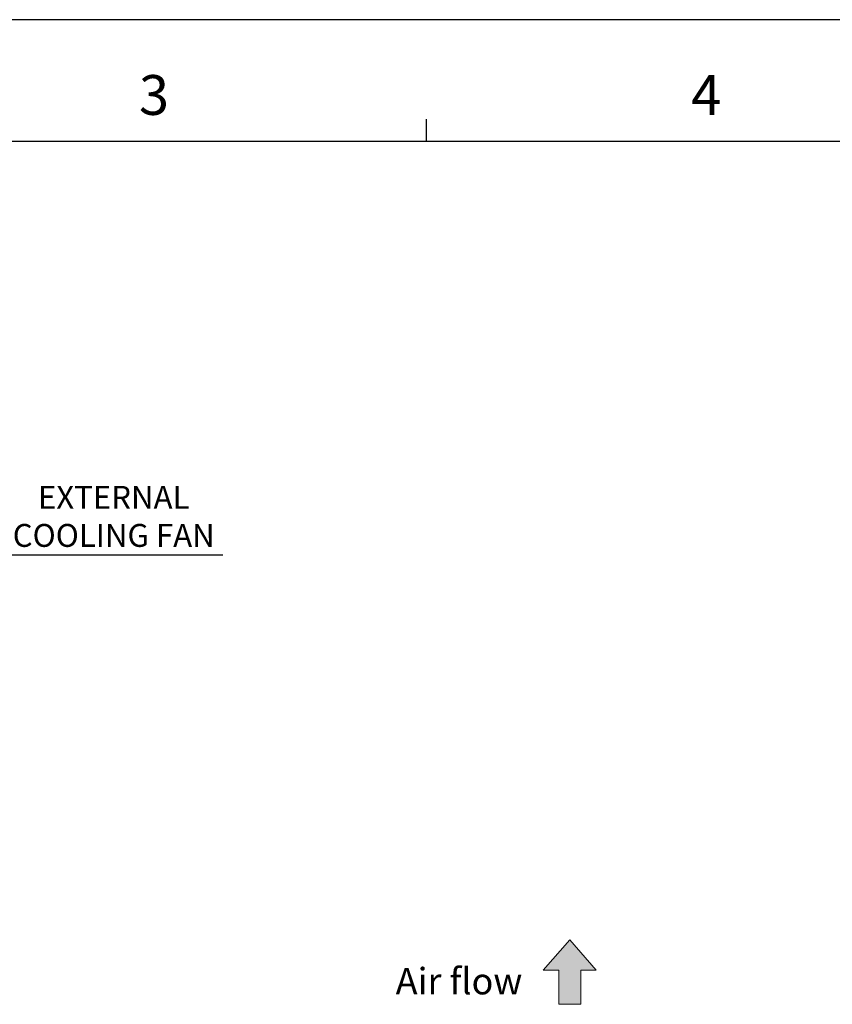
# Model space of a CAD drawing. Units: millimetres. Extents: x 0 to 11192, y 0 to 3437.
# Drawn here: x 417 to 640, y 3062 to 3332 of the extents above; entities that cross this region are included whole.
import ezdxf

# ---------------------------------------------------------------- set-up
doc = ezdxf.new("R2010")
doc.units = ezdxf.units.MM
doc.header["$PDMODE"] = 3
doc.header["$PDSIZE"] = 0.3125
doc.layers.get('0').update_dxf_attribs({"linetype": 'CONTINUOUS'})
doc.layers.get('Defpoints').update_dxf_attribs({"linetype": 'CONTINUOUS'})
doc.layers.add('AM_0', color=7, linetype='CONTINUOUS', lineweight=25)
doc.layers.add('AM_5_Dimension', color=6, linetype='CONTINUOUS', lineweight=13)
doc.styles.add('WHGTXT', font='simplex', dxfattribs={"bigfont": 'whgtxt'})
doc.dimstyles.new("B's_st.$3", dxfattribs={"dimtxt": 2.5, "dimasz": 2.5, "dimexe": 1, "dimexo": 0.5, "dimgap": 0.9, "dimtad": 1, "dimtoh": 1, "dimzin": 9, "dimdsep": 46, "dimtxsty": 'WHGTXT', "dimcen": 0, "dimclrd": 256, "dimclre": 256, "dimclrt": 256, "dimadec": 1, "dimazin": 2, "dimtp": 0.01, "dimtm": 0.01, "dimtfac": 1, "dimtofl": 0, "dimtmove": 0, "dimatfit": 3, "dimfxl": 0, "dimtolj": 1, "dimarcsym": 0})

# ---------------------------------------------------------------- blocks, each defined once
blk = doc.blocks.new('A3_format_v2')
at = {"linetype": 'Continuous'}
blk.add_line((420, 297), (0, 297), dxfattribs=at)
for p, q in [((175, 288), (175, 286)), ((25, 286), (410, 286))]:
    blk.add_line(p, q)
at = {"style": 'WHGTXT'}
for s, p in [('3', (148.995, 288.387)), ('4', (198.995, 288.387))]:
    blk.add_text(s, height=3.6, dxfattribs=at).set_placement(p)
blk = doc.blocks.new('*D12')
at = {"layer": 'AM_5_Dimension', "lineweight": -2}
for p, q in [((410.91, 3185.24), (289.97, 3239.09)), ((472.85, 3185.24), (410.91, 3185.24))]:
    blk.add_line(p, q, dxfattribs=at)
at = {"layer": 'AM_5_Dimension'}
blk.add_solid([(290.39, 3240.04), (289.54, 3238.13), (284.26, 3241.63)], dxfattribs=at)
at = {"layer": 'Defpoints', "color": 0}
for p in [(246.8, 3258.3), (284.26, 3241.63)]:
    blk.add_point(p, dxfattribs=at)
at = {"layer": 'AM_5_Dimension', "insert": (443.01, 3195.83), "char_height": 6.25, "attachment_point": 5, "style": 'WHGTXT'}
blk.add_mtext('\\A1;EXTERNAL\\PCOOLING FAN', dxfattribs=at)

msp = doc.modelspace()

# ---------------------------------------------------------------- hatches: boundary and pattern name
at = {"layer": 'AM_5_Dimension'}
h = msp.add_hatch(color=256, dxfattribs=at)
h.dxf.hatch_style = 1
h.paths.add_polyline_path([(564.708, 3062.5), (564.708, 3071.807), (560.463, 3071.807), (567.721, 3080.156), (574.979, 3071.807), (570.734, 3071.807), (570.734, 3062.5)])

# ---------------------------------------------------------------- linework, layer by layer
msp.add_lwpolyline([(564.708, 3062.5), (564.708, 3071.807), (560.463, 3071.807), (567.721, 3080.156), (574.979, 3071.807), (570.734, 3071.807), (570.734, 3062.5)], close=True, dxfattribs=at)

# ---------------------------------------------------------------- block references
at = {"layer": 'AM_0', "xscale": 3.019650439909325, "yscale": 3.019650439909325, "zscale": 3.019650439909325}
msp.add_blockref('A3_format_v2', (0, 2434.706), dxfattribs=at)

# ---------------------------------------------------------------- texts
at = {"layer": 'AM_5_Dimension', "insert": (554.739, 3065.215), "char_height": 7.22605, "attachment_point": 9, "style": 'WHGTXT'}
msp.add_mtext('\\A1;Air flow', dxfattribs=at)

# ---------------------------------------------------------------- dimensions: what is measured, and where the dimension line sits
at = {"layer": 'AM_5_Dimension'}
dim = msp.add_diameter_dim_2p(p1=(246.8, 3258.302), p2=(284.256, 3241.628), text='EXTERNAL^JCOOLING FAN', dimstyle="B's_st.$3", dxfattribs=at)
dim.commit()
dim.dimension.update_dxf_attribs({"geometry": '*D12', "text_midpoint": (443.005, 3185.245), "dimtype": 163})

doc.saveas('drawing.dxf')
